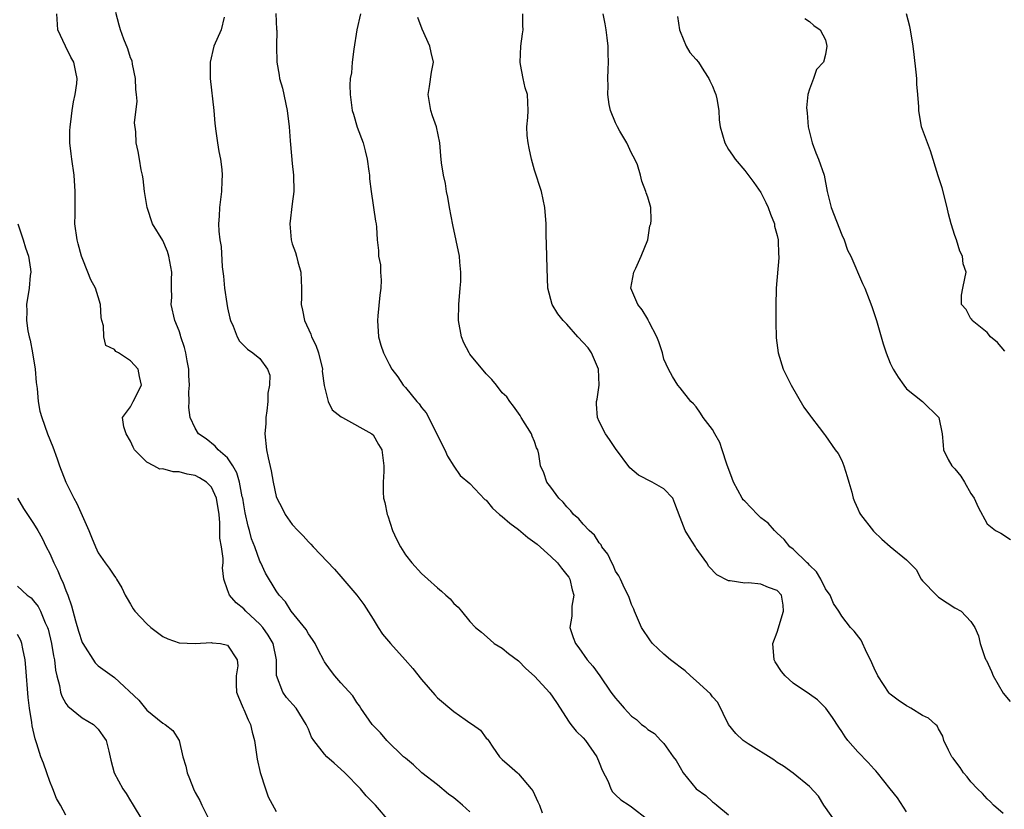
# Model space of a CAD drawing. Units: inches. Extents: x 2619000 to 2622000, y 1494000 to 1497000.
# Drawn here: x 2620537 to 2620659, y 1494378 to 1494476 of the extents above; entities that cross this region are included whole.
import ezdxf

# ---------------------------------------------------------------- set-up
doc = ezdxf.new("R2010")
doc.units = ezdxf.units.IN
doc.header["$MEASUREMENT"] = 0
doc.layers.add('LD26191494_2ft', color=175, linetype='Continuous')

msp = doc.modelspace()

# ---------------------------------------------------------------- linework, layer by layer
at = {"layer": 'LD26191494_2ft'}
for points, elevation in [([(2620583, 1494377), (2620581.3, 1494379), (2620580.16, 1494380.16), (2620579.45, 1494381), (2620577.5, 1494383), (2620577, 1494383.47), (2620576.18, 1494384.18), (2620575.3, 1494385), (2620575, 1494385.32), (2620573.66, 1494387), (2620573.4, 1494387.4), (2620573, 1494388.39), (2620572.81, 1494388.81), (2620572.74, 1494389), (2620571.47, 1494391), (2620570.31, 1494392.31), (2620569.83, 1494393), (2620569.07, 1494395.07), (2620569.05, 1494397), (2620568.65, 1494399), (2620568.04, 1494400.04), (2620567.36, 1494401), (2620567, 1494401.4), (2620565.26, 1494403), (2620565, 1494403.29), (2620564.06, 1494404.06), (2620563.22, 1494405), (2620563, 1494405.68), (2620562.52, 1494407), (2620562.39, 1494408.39), (2620562.44, 1494409), (2620562.45, 1494409.55), (2620562.23, 1494411), (2620562.05, 1494412.05), (2620562.06, 1494413.94), (2620561.95, 1494415), (2620561.62, 1494417), (2620561, 1494418.36), (2620560.38, 1494419), (2620559.54, 1494419.54), (2620559, 1494419.8), (2620557.98, 1494419.98), (2620557, 1494420.28), (2620556.27, 1494420.27), (2620555, 1494420.64), (2620554.62, 1494420.62), (2620553.86, 1494421), (2620553, 1494421.47), (2620551.49, 1494423), (2620551.31, 1494423.31), (2620551, 1494424.06), (2620550.45, 1494425), (2620550.15, 1494425.85), (2620550.01, 1494427), (2620551, 1494428.31), (2620551.31, 1494429), (2620552.35, 1494431), (2620552.09, 1494432.09), (2620551.95, 1494433), (2620551, 1494434.04), (2620549.52, 1494435), (2620549.18, 1494435.18), (2620549, 1494435.44), (2620547.93, 1494435.93), (2620547.69, 1494437), (2620547.65, 1494438.35), (2620547.43, 1494439), (2620547.37, 1494439.37), (2620547.27, 1494441), (2620547, 1494441.96), (2620546.65, 1494443), (2620546.07, 1494444.07), (2620545.72, 1494445), (2620545, 1494446.78), (2620544.93, 1494447), (2620544.51, 1494448.51), (2620544.39, 1494449), (2620544.11, 1494451), (2620544.14, 1494452.14), (2620544.12, 1494453), (2620544.13, 1494453.87), (2620544.16, 1494455), (2620544, 1494457), (2620543.71, 1494459), (2620543.66, 1494459.66), (2620543.5, 1494461), (2620543.49, 1494462.51), (2620543.52, 1494463), (2620543.62, 1494463.62), (2620543.76, 1494465), (2620543.92, 1494466.08), (2620544.13, 1494467), (2620544.35, 1494468.35), (2620544.39, 1494469), (2620544.22, 1494469.78), (2620543.99, 1494471), (2620543.62, 1494471.62), (2620542.95, 1494473), (2620542.01, 1494475), (2620541.87, 1494477)], 8220), ([(2620593, 1494378.18), (2620592.08, 1494379), (2620591.49, 1494379.49), (2620591, 1494379.92), (2620590.36, 1494380.36), (2620589, 1494381.51), (2620587.04, 1494383), (2620586, 1494384), (2620585, 1494384.81), (2620584.79, 1494385), (2620582.71, 1494387), (2620581.94, 1494387.94), (2620581, 1494388.88), (2620580.9, 1494389), (2620579.5, 1494391), (2620579.31, 1494391.31), (2620579, 1494391.72), (2620578.52, 1494392.52), (2620577, 1494394.14), (2620576.28, 1494395), (2620575.72, 1494395.72), (2620575, 1494396.74), (2620574.9, 1494396.9), (2620574.23, 1494398.23), (2620573.83, 1494399), (2620573.53, 1494399.53), (2620573, 1494400.21), (2620572.73, 1494400.73), (2620570.88, 1494403), (2620570.17, 1494404.17), (2620569.37, 1494405), (2620569, 1494405.52), (2620567.71, 1494407.71), (2620567.12, 1494409), (2620567, 1494409.23), (2620566.36, 1494411), (2620565.98, 1494411.98), (2620565.71, 1494413), (2620565.54, 1494413.54), (2620565.18, 1494415.18), (2620565, 1494416.17), (2620564.87, 1494417), (2620564.82, 1494417.18), (2620564.48, 1494419), (2620564.16, 1494420.16), (2620563.67, 1494421), (2620563, 1494422), (2620561.82, 1494423), (2620561.47, 1494423.47), (2620560.34, 1494424.34), (2620559.4, 1494425), (2620559, 1494425.68), (2620558.37, 1494427), (2620558.22, 1494428.22), (2620558.23, 1494429), (2620558.19, 1494430.19), (2620558.28, 1494431), (2620558.19, 1494432.19), (2620558.19, 1494433), (2620557.99, 1494434.01), (2620557.83, 1494435), (2620557.67, 1494435.67), (2620557.22, 1494437), (2620557.18, 1494437.18), (2620557, 1494437.72), (2620556.49, 1494439), (2620556.04, 1494441), (2620556.09, 1494441.91), (2620556.05, 1494443), (2620556.05, 1494444.05), (2620556.11, 1494445), (2620555.75, 1494447), (2620555.56, 1494447.56), (2620555, 1494448.91), (2620553.73, 1494451), (2620553.03, 1494453), (2620552.7, 1494455), (2620552.56, 1494456.56), (2620552.49, 1494457), (2620552.32, 1494457.68), (2620552.12, 1494459), (2620551.95, 1494459.95), (2620551.68, 1494461), (2620551.64, 1494462.36), (2620551.49, 1494463.49), (2620551.81, 1494466.19), (2620551.72, 1494467), (2620551.63, 1494467.63), (2620551.61, 1494469), (2620551.25, 1494470.75), (2620551.18, 1494471.18), (2620551, 1494471.55), (2620550.66, 1494472.66), (2620550.16, 1494473.84), (2620549.75, 1494475), (2620549.58, 1494475.58), (2620549.17, 1494477.17)], 8218), ([(2620568.98, 1494477.02), (2620569.06, 1494475.06), (2620569.08, 1494474.92), (2620569.05, 1494473), (2620569.08, 1494471), (2620569.4, 1494469.4), (2620569.44, 1494469), (2620569.79, 1494467.79), (2620570.36, 1494465), (2620570.61, 1494463), (2620570.74, 1494461.26), (2620570.8, 1494460.8), (2620571, 1494458.46), (2620571.16, 1494457), (2620571.21, 1494455), (2620571, 1494453.48), (2620570.7, 1494451), (2620570.86, 1494449), (2620571, 1494448.51), (2620571.42, 1494447.42), (2620571.55, 1494447), (2620571.71, 1494446.29), (2620572.07, 1494445), (2620572.13, 1494443), (2620572.13, 1494441.87), (2620572.11, 1494441), (2620572.29, 1494440.29), (2620572.52, 1494439), (2620573.32, 1494437.32), (2620573.4, 1494437), (2620573.94, 1494435.94), (2620574.24, 1494435), (2620574.73, 1494433), (2620574.72, 1494432.72), (2620574.96, 1494430.96), (2620575.43, 1494429), (2620575.96, 1494427.96), (2620577.07, 1494427.07), (2620577.23, 1494427), (2620580.84, 1494425), (2620581, 1494424.85), (2620581.67, 1494423.67), (2620582.09, 1494423), (2620582.35, 1494421), (2620582.32, 1494420.32), (2620582.24, 1494419), (2620582.26, 1494417.74), (2620582.31, 1494417), (2620582.46, 1494416.46), (2620582.74, 1494415), (2620582.82, 1494414.82), (2620583.43, 1494413), (2620583.92, 1494411.92), (2620584.39, 1494411), (2620585, 1494410.01), (2620585.81, 1494409), (2620587, 1494407.67), (2620587.8, 1494407), (2620589, 1494405.89), (2620589.49, 1494405.49), (2620590.01, 1494405), (2620590.53, 1494404.53), (2620591, 1494403.96), (2620591.52, 1494403.52), (2620591.93, 1494403), (2620593, 1494401.74), (2620593.68, 1494401), (2620594.41, 1494400.41), (2620595.48, 1494399.48), (2620596, 1494399), (2620597, 1494398.42), (2620597.78, 1494397.78), (2620599, 1494396.88), (2620599.92, 1494395.92), (2620601, 1494394.99), (2620602.89, 1494392.89), (2620603.69, 1494391.69), (2620605.27, 1494389.27), (2620605.5, 1494389), (2620606.15, 1494388.15), (2620607, 1494387.32), (2620607.29, 1494387), (2620608.7, 1494385), (2620609, 1494384.27), (2620609.35, 1494383.35), (2620610.08, 1494381.92), (2620610.44, 1494381), (2620610.65, 1494380.65), (2620611, 1494380.29), (2620611.67, 1494379.67), (2620612.7, 1494379), (2620613, 1494378.78), (2620615, 1494377.21)], 8214), ([(2620579.44, 1494477), (2620578.99, 1494475), (2620578.62, 1494472.62), (2620578.42, 1494471), (2620578.32, 1494469.68), (2620578.18, 1494469), (2620578.14, 1494468.14), (2620578.16, 1494467), (2620578.43, 1494465), (2620578.58, 1494464.58), (2620579.04, 1494462.96), (2620579.76, 1494461), (2620580.04, 1494460.04), (2620580.28, 1494459), (2620580.5, 1494457.5), (2620580.56, 1494457), (2620580.56, 1494456.56), (2620580.76, 1494455), (2620581.3, 1494451.3), (2620581.39, 1494451), (2620581.43, 1494450.57), (2620581.5, 1494449), (2620581.68, 1494447.68), (2620581.69, 1494447), (2620581.91, 1494445.91), (2620581.92, 1494445), (2620581.99, 1494443.99), (2620581.95, 1494443), (2620581.83, 1494442.17), (2620581.61, 1494439.61), (2620581.54, 1494439), (2620581.68, 1494437), (2620581.98, 1494435.98), (2620582.31, 1494435), (2620583, 1494433.59), (2620583.31, 1494433), (2620584.05, 1494432.05), (2620584.74, 1494431), (2620585, 1494430.73), (2620586.41, 1494429), (2620586.7, 1494428.7), (2620587, 1494428.24), (2620587.57, 1494427.57), (2620588.91, 1494425), (2620589, 1494424.79), (2620589.9, 1494423), (2620590.23, 1494422.23), (2620590.99, 1494420.99), (2620591.8, 1494419.8), (2620593, 1494418.84), (2620594.84, 1494416.84), (2620595, 1494416.75), (2620595.78, 1494415.78), (2620596.66, 1494415), (2620597, 1494414.75), (2620597.92, 1494413.93), (2620599, 1494413.14), (2620600.15, 1494412.15), (2620601.3, 1494411.3), (2620603, 1494409.8), (2620603.85, 1494409), (2620604.34, 1494408.34), (2620605, 1494407.51), (2620605.22, 1494407.22), (2620605.35, 1494407), (2620605.65, 1494405.65), (2620605.86, 1494405), (2620605.62, 1494403.62), (2620605.6, 1494402.4), (2620605.35, 1494401), (2620605.77, 1494399.77), (2620606.06, 1494399), (2620606.47, 1494398.47), (2620607.52, 1494397), (2620608.19, 1494396.19), (2620609.05, 1494395), (2620610.44, 1494393), (2620611, 1494392.24), (2620611.59, 1494391.59), (2620612.06, 1494391), (2620613, 1494390), (2620613.6, 1494389.6), (2620614.24, 1494389), (2620614.68, 1494388.68), (2620615, 1494388.36), (2620615.85, 1494387.85), (2620616.63, 1494387), (2620617, 1494386.64), (2620618.15, 1494385), (2620618.51, 1494384.51), (2620619, 1494383.65), (2620619.4, 1494383), (2620621, 1494381.02), (2620622.19, 1494380.19), (2620623, 1494379.41), (2620623.26, 1494379.26), (2620623.56, 1494379), (2620625, 1494377.81)], 8212), ([(2620647, 1494378.19), (2620645.9, 1494379.9), (2620645, 1494381), (2620643.42, 1494383), (2620643.23, 1494383.23), (2620643, 1494383.45), (2620642.27, 1494384.27), (2620641, 1494385.6), (2620639.77, 1494387), (2620639.44, 1494387.44), (2620639, 1494388.12), (2620638.64, 1494388.64), (2620637.87, 1494389.87), (2620637.02, 1494391.02), (2620636.02, 1494392.02), (2620635, 1494392.76), (2620633, 1494394.09), (2620632, 1494395), (2620631.53, 1494395.53), (2620630.75, 1494396.75), (2620630.63, 1494397), (2620630.48, 1494399), (2620631, 1494400.41), (2620631.8, 1494403), (2620631.75, 1494403.75), (2620631.53, 1494405), (2620631, 1494405.57), (2620629.95, 1494405.95), (2620629, 1494406.37), (2620627.47, 1494406.53), (2620627, 1494406.47), (2620625.21, 1494406.79), (2620625, 1494406.76), (2620623.53, 1494407.53), (2620622.57, 1494408.57), (2620622.33, 1494409), (2620621, 1494410.82), (2620620.9, 1494411), (2620620.15, 1494412.15), (2620619.62, 1494413), (2620619, 1494414.6), (2620618.37, 1494416.37), (2620618.09, 1494417), (2620617, 1494418.15), (2620615.56, 1494419), (2620613.86, 1494419.86), (2620612.78, 1494420.78), (2620611, 1494423.15), (2620610.28, 1494424.28), (2620609.77, 1494425), (2620609, 1494426.5), (2620608.77, 1494427), (2620608.64, 1494428.64), (2620608.65, 1494429), (2620608.72, 1494429.28), (2620608.97, 1494431), (2620608.92, 1494433), (2620608.02, 1494435), (2620607.61, 1494435.61), (2620607, 1494436.31), (2620606.33, 1494437), (2620605, 1494438.57), (2620604.52, 1494439), (2620603.86, 1494439.86), (2620603.17, 1494441), (2620602.63, 1494443), (2620602.54, 1494445.46), (2620602.48, 1494448.48), (2620602.42, 1494449.58), (2620602.41, 1494451), (2620602.27, 1494453), (2620601.85, 1494455), (2620601, 1494457.63), (2620600.61, 1494459), (2620600.34, 1494460.34), (2620600.18, 1494461), (2620600.06, 1494461.94), (2620600.03, 1494463), (2620600.17, 1494464.17), (2620600.18, 1494465), (2620600.13, 1494467), (2620599.82, 1494467.82), (2620599.58, 1494469), (2620599.27, 1494470.73), (2620599.21, 1494471), (2620599.31, 1494473), (2620599.5, 1494474.5), (2620599.58, 1494475), (2620599.55, 1494475.55), (2620599.55, 1494477)], 8208), ([(2620659, 1494377.95), (2620657.79, 1494379), (2620657.42, 1494379.42), (2620657, 1494379.8), (2620656.42, 1494380.42), (2620655.79, 1494381), (2620655, 1494381.87), (2620654.52, 1494382.52), (2620654.09, 1494383), (2620653.67, 1494383.67), (2620653, 1494384.51), (2620652.81, 1494384.81), (2620652.64, 1494385), (2620652.21, 1494385.79), (2620651.65, 1494387), (2620651.53, 1494387.53), (2620651, 1494388.43), (2620650.81, 1494388.81), (2620650.59, 1494389), (2620649.76, 1494389.76), (2620649, 1494390.09), (2620647.55, 1494391), (2620647.2, 1494391.2), (2620647, 1494391.28), (2620645.98, 1494391.98), (2620645, 1494392.76), (2620644.87, 1494392.87), (2620643.46, 1494395), (2620643, 1494395.97), (2620642.58, 1494397), (2620642.13, 1494397.87), (2620641.42, 1494399.42), (2620640.55, 1494400.55), (2620640.11, 1494401), (2620639, 1494402.41), (2620638.63, 1494403), (2620637.98, 1494403.97), (2620637.56, 1494405), (2620637, 1494405.78), (2620636.4, 1494407), (2620635.89, 1494407.88), (2620635, 1494408.73), (2620634.88, 1494408.88), (2620634.74, 1494409), (2620633, 1494410.68), (2620632.59, 1494411), (2620631.88, 1494411.88), (2620631, 1494412.69), (2620630.68, 1494413), (2620629.9, 1494413.9), (2620629, 1494414.59), (2620628.58, 1494415), (2620627, 1494416.63), (2620626.82, 1494416.82), (2620626.7, 1494417), (2620625.6, 1494419), (2620625.45, 1494419.45), (2620624.79, 1494421.21), (2620624.21, 1494423), (2620623.9, 1494423.9), (2620623.3, 1494425), (2620623, 1494425.52), (2620621.84, 1494427), (2620621.53, 1494427.53), (2620621, 1494428.31), (2620620.68, 1494428.68), (2620620.33, 1494429), (2620619, 1494430.69), (2620618.73, 1494431), (2620618.06, 1494432.06), (2620617.57, 1494433), (2620617, 1494434.24), (2620616.82, 1494435), (2620616.37, 1494436.37), (2620616.14, 1494437), (2620615.19, 1494438.81), (2620615.07, 1494439.07), (2620615, 1494439.16), (2620614.32, 1494440.32), (2620613.77, 1494441), (2620612.92, 1494443), (2620613.26, 1494445), (2620613.51, 1494445.51), (2620614.2, 1494447), (2620615.02, 1494449), (2620615.26, 1494450.74), (2620615.36, 1494451), (2620615.42, 1494451.42), (2620615.38, 1494453), (2620615, 1494454.28), (2620614.82, 1494454.82), (2620614.78, 1494455), (2620614.28, 1494456.28), (2620614.12, 1494457), (2620613.71, 1494458.29), (2620613.42, 1494459), (2620613, 1494459.74), (2620612.42, 1494461), (2620611.54, 1494462.46), (2620611.24, 1494463), (2620611.17, 1494463.17), (2620611, 1494463.49), (2620610.38, 1494465), (2620610.24, 1494465.76), (2620610.06, 1494467), (2620610.09, 1494468.09), (2620610.07, 1494469), (2620610.1, 1494470.1), (2620610.14, 1494471), (2620610.08, 1494472.08), (2620610.08, 1494473), (2620609.98, 1494474.02), (2620609.87, 1494475), (2620609.74, 1494475.74), (2620609.49, 1494477)], 8206), ([(2620659.2, 1494435.2), (2620658.28, 1494436.28), (2620657.4, 1494437), (2620657, 1494437.52), (2620655.16, 1494439), (2620655.12, 1494439.12), (2620655, 1494439.22), (2620654.39, 1494440.39), (2620653.84, 1494441), (2620653.84, 1494442.16), (2620654.01, 1494443), (2620654.22, 1494444.22), (2620654.42, 1494445), (2620654.02, 1494446.02), (2620653.93, 1494447), (2620653.6, 1494447.6), (2620653.19, 1494449), (2620653, 1494449.55), (2620652.55, 1494451), (2620652.23, 1494452.23), (2620652.06, 1494453), (2620651.43, 1494455.43), (2620650.94, 1494456.94), (2620650.01, 1494460.01), (2620649.6, 1494461), (2620648.89, 1494463), (2620648.55, 1494465), (2620648.54, 1494465.46), (2620648.44, 1494467), (2620648.3, 1494468.3), (2620648.28, 1494469), (2620648.22, 1494469.78), (2620647.96, 1494471.96), (2620647.85, 1494473), (2620647.51, 1494475), (2620647.42, 1494475.42), (2620647.02, 1494477)], 8200), ([(2620562.56, 1494476.56), (2620562.19, 1494475), (2620561.3, 1494473), (2620560.86, 1494471), (2620560.86, 1494469), (2620561.28, 1494465), (2620561.41, 1494463.41), (2620561.56, 1494462.44), (2620561.75, 1494461), (2620561.93, 1494459.93), (2620562.13, 1494459), (2620562.29, 1494457.71), (2620562.35, 1494457), (2620562.3, 1494456.3), (2620562.24, 1494455), (2620561.99, 1494453), (2620561.95, 1494451.95), (2620561.89, 1494451), (2620561.93, 1494450.07), (2620562.04, 1494449), (2620562.19, 1494448.19), (2620562.34, 1494445.66), (2620562.5, 1494444.5), (2620562.63, 1494443), (2620562.9, 1494441.1), (2620563, 1494440.58), (2620563.29, 1494439.29), (2620563.37, 1494439), (2620563.7, 1494438.3), (2620564.19, 1494437), (2620564.47, 1494436.47), (2620565, 1494435.9), (2620565.45, 1494435.45), (2620566.14, 1494435), (2620567, 1494434.3), (2620567.95, 1494433), (2620568.24, 1494432.24), (2620568.19, 1494431), (2620568, 1494430), (2620568, 1494429), (2620567.84, 1494427.84), (2620567.74, 1494427), (2620567.74, 1494426.26), (2620567.61, 1494425), (2620567.83, 1494423), (2620568.01, 1494421.99), (2620568.41, 1494420.41), (2620568.65, 1494419), (2620569, 1494417.23), (2620569.08, 1494417), (2620569.76, 1494415.76), (2620570.13, 1494415), (2620571, 1494413.77), (2620571.68, 1494413), (2620572.36, 1494412.36), (2620573, 1494411.62), (2620573.32, 1494411.32), (2620573.59, 1494411), (2620576.22, 1494408.22), (2620577, 1494407.3), (2620579, 1494405), (2620579.85, 1494403.85), (2620581, 1494402.03), (2620581.63, 1494401), (2620582.17, 1494400.17), (2620583.17, 1494399), (2620584.99, 1494396.99), (2620585.91, 1494395.91), (2620587, 1494394.54), (2620588.65, 1494392.65), (2620589, 1494392.29), (2620591, 1494390.6), (2620592.4, 1494389.6), (2620593, 1494389.2), (2620593.32, 1494389), (2620594.29, 1494388.29), (2620595, 1494387.28), (2620595.16, 1494387.16), (2620595.28, 1494387), (2620595.82, 1494386.18), (2620596.66, 1494385), (2620596.83, 1494384.83), (2620597, 1494384.64), (2620597.88, 1494383.88), (2620598.86, 1494383), (2620599, 1494382.89), (2620600.58, 1494381), (2620600.77, 1494380.77), (2620601.41, 1494379.41), (2620601.59, 1494379), (2620601.94, 1494378.06)], 8216), ([(2620638.18, 1494377), (2620637, 1494378.72), (2620636.79, 1494379), (2620636.11, 1494380.11), (2620635, 1494381.3), (2620633, 1494382.95), (2620631.81, 1494383.81), (2620631, 1494384.28), (2620630.59, 1494384.59), (2620627.41, 1494386.59), (2620626.8, 1494387), (2620625.89, 1494387.89), (2620624.99, 1494388.99), (2620623.69, 1494391.69), (2620623, 1494392.41), (2620622.77, 1494392.77), (2620621, 1494394.38), (2620620.28, 1494395), (2620619.63, 1494395.63), (2620619, 1494396.09), (2620618.49, 1494396.49), (2620617.82, 1494397), (2620617, 1494397.7), (2620615.59, 1494399), (2620615.33, 1494399.33), (2620614.22, 1494401), (2620613.34, 1494403), (2620613.26, 1494403.26), (2620613, 1494403.83), (2620612.7, 1494404.7), (2620612.57, 1494405), (2620612.13, 1494405.87), (2620611.62, 1494407), (2620611.41, 1494407.41), (2620611, 1494407.99), (2620610.71, 1494408.71), (2620610.54, 1494409), (2620610.06, 1494410.06), (2620609.33, 1494411), (2620609.22, 1494411.22), (2620609, 1494411.47), (2620608.42, 1494412.42), (2620607.76, 1494413), (2620607, 1494413.81), (2620606.46, 1494414.46), (2620605.83, 1494415), (2620605.46, 1494415.46), (2620605, 1494415.94), (2620604.53, 1494416.53), (2620604.01, 1494417), (2620603, 1494418.38), (2620602.51, 1494419), (2620602.14, 1494420.14), (2620601.73, 1494421), (2620601.54, 1494422.46), (2620601.41, 1494423), (2620601.25, 1494423.25), (2620601, 1494424.02), (2620600.71, 1494424.71), (2620600.61, 1494425), (2620599.33, 1494427), (2620599.23, 1494427.23), (2620599, 1494427.52), (2620598.39, 1494428.39), (2620597.92, 1494429), (2620597.55, 1494429.55), (2620597, 1494430.07), (2620596.28, 1494431), (2620595.7, 1494431.7), (2620595, 1494432.41), (2620593, 1494434.83), (2620592.88, 1494435), (2620592.25, 1494436.25), (2620591.93, 1494437), (2620591.57, 1494439), (2620591.62, 1494441), (2620591.8, 1494443), (2620591.85, 1494443.85), (2620591.88, 1494445), (2620591.75, 1494446.25), (2620591.69, 1494447), (2620590.88, 1494450.88), (2620590.48, 1494453), (2620590.27, 1494454.27), (2620590.08, 1494455), (2620589.97, 1494455.97), (2620589.71, 1494457), (2620589.46, 1494458.54), (2620589.4, 1494459.4), (2620589.25, 1494461), (2620588.86, 1494463), (2620588.37, 1494464.37), (2620588.17, 1494465), (2620587.81, 1494467), (2620587.98, 1494467.98), (2620588.25, 1494469.75), (2620588.47, 1494471), (2620588.2, 1494472.2), (2620588.05, 1494473), (2620587.1, 1494475.1), (2620586.54, 1494476.54)], 8210), ([(2620618.67, 1494476.67), (2620618.94, 1494475), (2620619, 1494474.82), (2620619.76, 1494473), (2620620.21, 1494472.21), (2620621, 1494471.35), (2620621.26, 1494471), (2620621.93, 1494469.93), (2620622.57, 1494469), (2620622.69, 1494468.69), (2620623, 1494468.04), (2620623.28, 1494467.28), (2620623.41, 1494467), (2620623.54, 1494466.46), (2620623.78, 1494465), (2620623.85, 1494463.85), (2620623.97, 1494463), (2620624.53, 1494461), (2620625, 1494460.21), (2620625.5, 1494459.5), (2620625.82, 1494459), (2620627, 1494457.58), (2620628.11, 1494456.11), (2620629, 1494454.85), (2620629.63, 1494453.63), (2620629.91, 1494453), (2620630.19, 1494452.19), (2620630.67, 1494451), (2620630.7, 1494450.7), (2620631, 1494449.55), (2620631.12, 1494449), (2620631.18, 1494447.18), (2620631.21, 1494447), (2620631.21, 1494446.79), (2620630.88, 1494443), (2620630.83, 1494440.83), (2620630.85, 1494439), (2620630.84, 1494438.84), (2620630.88, 1494436.88), (2620631.12, 1494435), (2620631.77, 1494433), (2620632.75, 1494431), (2620634.3, 1494428.3), (2620635.15, 1494427.15), (2620635.28, 1494427), (2620636.22, 1494425.78), (2620636.88, 1494424.88), (2620637, 1494424.74), (2620638.21, 1494423), (2620638.55, 1494422.55), (2620639, 1494421.67), (2620639.27, 1494421), (2620639.69, 1494419.69), (2620639.87, 1494419), (2620640.24, 1494417.76), (2620640.44, 1494417), (2620640.58, 1494416.58), (2620641, 1494415.68), (2620641.21, 1494415.21), (2620641.34, 1494415), (2620642.92, 1494412.92), (2620643.95, 1494411.95), (2620645, 1494411.03), (2620647, 1494409.37), (2620648.2, 1494408.2), (2620648.83, 1494407), (2620649, 1494406.79), (2620650.73, 1494405), (2620651, 1494404.77), (2620652.04, 1494404.04), (2620653, 1494403.44), (2620653.78, 1494403), (2620655, 1494401.73), (2620655.47, 1494401), (2620655.95, 1494399.95), (2620656.13, 1494399), (2620656.72, 1494397.28), (2620656.84, 1494397), (2620656.91, 1494396.91), (2620657.55, 1494395.55), (2620657.76, 1494395), (2620659, 1494392.86), (2620659.84, 1494391.84)], 8204), ([(2620634.42, 1494476.42), (2620635, 1494476.04), (2620635.56, 1494475.56), (2620636.34, 1494475), (2620637, 1494473.75), (2620637.18, 1494473), (2620637, 1494471.96), (2620636.74, 1494471), (2620635.9, 1494470.1), (2620635.53, 1494469), (2620635, 1494467.67), (2620634.83, 1494467), (2620634.64, 1494465.36), (2620634.73, 1494464.73), (2620634.86, 1494463), (2620635.36, 1494461), (2620635.79, 1494459.79), (2620636.14, 1494459), (2620636.84, 1494457), (2620637.22, 1494455), (2620637.7, 1494453), (2620639, 1494449.63), (2620639.29, 1494449), (2620639.72, 1494447.72), (2620640.12, 1494447), (2620641.59, 1494443.59), (2620641.86, 1494443), (2620642.38, 1494441.62), (2620642.75, 1494440.75), (2620643.31, 1494439), (2620644.12, 1494436.12), (2620644.49, 1494435), (2620645, 1494433.75), (2620645.37, 1494433), (2620645.99, 1494431.99), (2620646.68, 1494431), (2620647, 1494430.57), (2620648.98, 1494429), (2620651.03, 1494427), (2620651.45, 1494425), (2620651.57, 1494423.57), (2620651.58, 1494423), (2620652.18, 1494421.82), (2620652.63, 1494421), (2620652.83, 1494420.83), (2620653, 1494420.65), (2620653.74, 1494419.74), (2620654.2, 1494419), (2620655, 1494417.59), (2620655.38, 1494417), (2620655.9, 1494415.9), (2620657, 1494413.83), (2620658.03, 1494413), (2620658.69, 1494412.69), (2620659.91, 1494411.91)], 8202), ([(2620537.06, 1494451), (2620537.71, 1494449), (2620538.01, 1494448.01), (2620538.38, 1494447), (2620538.62, 1494445.38), (2620538.66, 1494445), (2620538.59, 1494444.59), (2620538.43, 1494443), (2620538.12, 1494441), (2620538.16, 1494440.16), (2620538.11, 1494439), (2620538.28, 1494437.72), (2620538.44, 1494437), (2620538.57, 1494436.57), (2620538.86, 1494435), (2620539.17, 1494433), (2620539.32, 1494431.32), (2620539.42, 1494430.58), (2620539.57, 1494429), (2620539.78, 1494427.78), (2620540, 1494427), (2620540.71, 1494425), (2620541.37, 1494423.37), (2620541.9, 1494421.9), (2620542.19, 1494421), (2620542.98, 1494419), (2620543.98, 1494417), (2620544.35, 1494416.35), (2620545.85, 1494413), (2620546.17, 1494412.17), (2620546.66, 1494411), (2620547, 1494410.26), (2620547.86, 1494409), (2620548.35, 1494408.35), (2620549, 1494407.35), (2620549.16, 1494407.16), (2620549.24, 1494407), (2620549.91, 1494405.91), (2620550.33, 1494405), (2620550.57, 1494404.57), (2620551, 1494403.87), (2620551.32, 1494403.32), (2620551.54, 1494403), (2620553, 1494401.44), (2620553.52, 1494401), (2620555, 1494399.88), (2620555.61, 1494399.61), (2620557, 1494399.1), (2620559.01, 1494399.01), (2620561, 1494399.13), (2620561.1, 1494399.1), (2620562.11, 1494399), (2620563, 1494398.82), (2620564.18, 1494397), (2620564.25, 1494396.25), (2620564.07, 1494395), (2620564.06, 1494393.94), (2620564.11, 1494393), (2620564.35, 1494392.35), (2620564.92, 1494391), (2620565, 1494390.84), (2620565.55, 1494389.55), (2620565.82, 1494389), (2620566.05, 1494388.05), (2620566.33, 1494387), (2620566.68, 1494384.68), (2620567.03, 1494383.03), (2620567.68, 1494381), (2620568.03, 1494380.03), (2620569, 1494378.2)], 8222), ([(2620536.99, 1494417), (2620537.74, 1494415.74), (2620539, 1494413.88), (2620539.53, 1494413), (2620540.05, 1494412.05), (2620540.56, 1494411), (2620541, 1494410.15), (2620541.49, 1494409), (2620542.01, 1494408.01), (2620542.41, 1494407), (2620542.61, 1494406.61), (2620543, 1494405.56), (2620543.23, 1494405), (2620543.7, 1494403.7), (2620544.19, 1494401.81), (2620544.55, 1494400.55), (2620545, 1494399.14), (2620545.07, 1494399), (2620546.62, 1494396.62), (2620547, 1494396.24), (2620548.71, 1494395), (2620549, 1494394.82), (2620552, 1494392), (2620553, 1494390.77), (2620555, 1494389.16), (2620555.26, 1494389), (2620556.24, 1494388.24), (2620556.99, 1494387), (2620557.48, 1494385), (2620557.84, 1494383.84), (2620558, 1494383), (2620558.29, 1494382.29), (2620558.78, 1494381), (2620559, 1494380.55), (2620559.57, 1494379.57), (2620559.81, 1494379), (2620560.59, 1494377.41)], 8224), ([(2620537, 1494406.12), (2620538.21, 1494405), (2620538.68, 1494404.68), (2620539, 1494404.31), (2620539.58, 1494403.58), (2620539.86, 1494403), (2620540.44, 1494401.56), (2620540.72, 1494401), (2620540.79, 1494400.79), (2620541.23, 1494399), (2620541.47, 1494397.47), (2620541.57, 1494397), (2620541.71, 1494395.71), (2620541.86, 1494395), (2620542.2, 1494393.8), (2620542.33, 1494393), (2620542.48, 1494392.48), (2620543, 1494391.6), (2620543.25, 1494391.25), (2620545, 1494389.81), (2620546.4, 1494389), (2620546.71, 1494388.71), (2620547, 1494388.39), (2620547.57, 1494387.57), (2620547.96, 1494387), (2620548.32, 1494385.68), (2620548.57, 1494384.57), (2620548.96, 1494383), (2620550.02, 1494381), (2620550.44, 1494380.44), (2620551, 1494379.52), (2620551.21, 1494379.21), (2620552.52, 1494377)], 8226), ([(2620543, 1494377.75), (2620542.32, 1494379), (2620541.82, 1494379.82), (2620541.38, 1494381), (2620541, 1494381.93), (2620540.62, 1494383), (2620540.21, 1494384.21), (2620539.91, 1494385), (2620539.4, 1494386.6), (2620539.19, 1494387.19), (2620538.81, 1494388.81), (2620538.78, 1494389.22), (2620538.48, 1494391), (2620538.31, 1494392.31), (2620538.04, 1494396.04), (2620537.95, 1494397), (2620537.66, 1494398.34), (2620537.54, 1494399), (2620537.4, 1494399.4), (2620537, 1494400.11)], 8228)]:
    msp.add_lwpolyline(points, dxfattribs=dict(at, elevation=elevation))

doc.saveas('drawing.dxf')
